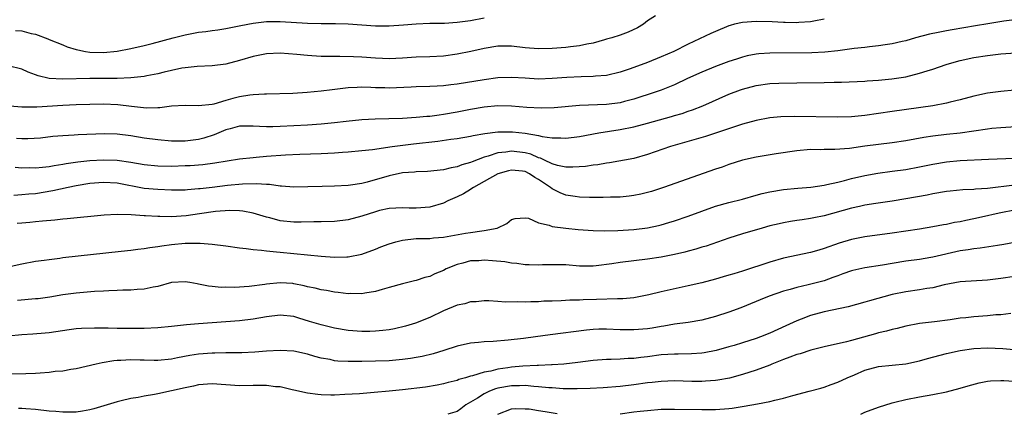
# Model space of a CAD drawing. Units: inches. Extents: x 2625000 to 2628000, y 1458000 to 1461000.
# Drawn here: x 2625527 to 2625671, y 1458102 to 1458160 of the extents above; entities that cross this region are included whole.
import ezdxf

# ---------------------------------------------------------------- set-up
doc = ezdxf.new("R2010")
doc.units = ezdxf.units.IN
doc.header["$MEASUREMENT"] = 0
doc.layers.add('LD26251458_2ft', color=225, linetype='Continuous')

msp = doc.modelspace()

# ---------------------------------------------------------------- linework, layer by layer
at = {"layer": 'LD26251458_2ft'}
for points, elevation in [([(2625620.21, 1458160.21), (2625619, 1458159.49), (2625618.41, 1458159), (2625617.52, 1458158.48), (2625616.17, 1458157.83), (2625615, 1458157.41), (2625613.76, 1458157), (2625613, 1458156.78), (2625612.71, 1458156.71), (2625611, 1458156.23), (2625610.07, 1458156.07), (2625609, 1458155.81), (2625607.67, 1458155.67), (2625607, 1458155.58), (2625605, 1458155.42), (2625603, 1458155.36), (2625601, 1458155.53), (2625599, 1458155.79), (2625597, 1458155.78), (2625595, 1458155.43), (2625593.01, 1458154.99), (2625591, 1458154.57), (2625589, 1458154.3), (2625587, 1458154.2), (2625585, 1458154.14), (2625583, 1458154.01), (2625581, 1458153.93), (2625580.04, 1458153.96), (2625579, 1458154.01), (2625577, 1458154.14), (2625575.79, 1458154.21), (2625573.74, 1458154.26), (2625573, 1458154.24), (2625571.73, 1458154.27), (2625571, 1458154.27), (2625569.64, 1458154.36), (2625569, 1458154.38), (2625567.46, 1458154.54), (2625565, 1458154.72), (2625563, 1458154.64), (2625561, 1458154.24), (2625559, 1458153.65), (2625557, 1458153.12), (2625555, 1458152.87), (2625552.79, 1458152.79), (2625551, 1458152.6), (2625550.52, 1458152.52), (2625549, 1458152.19), (2625547.94, 1458151.94), (2625547, 1458151.69), (2625545.39, 1458151.39), (2625545, 1458151.31), (2625543, 1458151.1), (2625541, 1458151.02), (2625537, 1458151.03), (2625533, 1458150.9), (2625531.01, 1458151.01), (2625529.4, 1458151.4), (2625529, 1458151.56), (2625527.94, 1458151.94), (2625527, 1458152.38), (2625525, 1458152.89)], 10010), ([(2625645, 1458159.72), (2625643.47, 1458159.47), (2625643, 1458159.37), (2625641.25, 1458159.25), (2625641, 1458159.22), (2625639.26, 1458159.26), (2625639, 1458159.25), (2625637.36, 1458159.36), (2625635, 1458159.42), (2625633, 1458159.26), (2625631.81, 1458159), (2625631.17, 1458158.83), (2625631, 1458158.77), (2625629, 1458157.93), (2625628.35, 1458157.65), (2625625, 1458156.05), (2625622.9, 1458155), (2625621, 1458154.18), (2625619, 1458153.39), (2625616.45, 1458152.45), (2625615, 1458151.96), (2625613, 1458151.48), (2625611.35, 1458151.35), (2625611, 1458151.3), (2625609.27, 1458151.27), (2625607.17, 1458151.17), (2625605, 1458151), (2625603, 1458150.93), (2625601.04, 1458151.04), (2625599, 1458151.17), (2625597, 1458151.1), (2625595, 1458150.84), (2625591, 1458150.2), (2625590.07, 1458150.07), (2625589, 1458149.95), (2625588.09, 1458149.91), (2625587, 1458149.85), (2625585, 1458149.79), (2625584.26, 1458149.74), (2625581, 1458149.61), (2625580.36, 1458149.64), (2625579, 1458149.66), (2625578.3, 1458149.7), (2625577, 1458149.73), (2625576.29, 1458149.71), (2625575, 1458149.63), (2625573.44, 1458149.44), (2625572.63, 1458149.37), (2625571, 1458149.15), (2625568.96, 1458148.96), (2625566.83, 1458148.83), (2625563, 1458148.7), (2625562.7, 1458148.7), (2625561, 1458148.59), (2625560.55, 1458148.55), (2625559, 1458148.31), (2625558.05, 1458148.05), (2625557, 1458147.78), (2625555.24, 1458147.24), (2625555, 1458147.19), (2625553, 1458146.97), (2625551, 1458147.06), (2625549, 1458146.96), (2625547.3, 1458146.7), (2625547, 1458146.71), (2625545.35, 1458146.65), (2625543.12, 1458146.88), (2625541.13, 1458147.13), (2625539, 1458147.23), (2625537, 1458147.21), (2625535, 1458147.13), (2625533.03, 1458147.03), (2625529.2, 1458146.8), (2625529, 1458146.78), (2625527.2, 1458146.8), (2625527, 1458146.78), (2625524.65, 1458147)], 10012), ([(2625526.07, 1458158.07), (2625527, 1458158.01), (2625528.38, 1458157.62), (2625529, 1458157.52), (2625530.83, 1458156.83), (2625531, 1458156.75), (2625533, 1458155.98), (2625533.66, 1458155.66), (2625535, 1458155.29), (2625535.21, 1458155.21), (2625536.38, 1458155), (2625537, 1458154.91), (2625539, 1458154.86), (2625541, 1458155.05), (2625543, 1458155.42), (2625545, 1458155.88), (2625546.17, 1458156.17), (2625549.27, 1458157), (2625551, 1458157.44), (2625553, 1458157.82), (2625554.06, 1458157.94), (2625555, 1458158.07), (2625555.83, 1458158.17), (2625557, 1458158.36), (2625559.2, 1458158.8), (2625561, 1458159.14), (2625563, 1458159.38), (2625565, 1458159.41), (2625569, 1458159.14), (2625571, 1458159.1), (2625573.12, 1458159.12), (2625575, 1458159.07), (2625579, 1458158.76), (2625581, 1458158.74), (2625583.11, 1458158.89), (2625585, 1458159.07), (2625587, 1458159.15), (2625589.16, 1458159.16), (2625591, 1458159.28), (2625593, 1458159.57), (2625595, 1458159.93)], 10008), ([(2625673, 1458159.63), (2625671.44, 1458159.44), (2625669.08, 1458159.08), (2625667.25, 1458158.75), (2625663.81, 1458158.19), (2625663, 1458158.04), (2625661.78, 1458157.78), (2625660.47, 1458157.53), (2625658.45, 1458157), (2625657, 1458156.58), (2625656.47, 1458156.47), (2625655, 1458156.11), (2625653.97, 1458155.97), (2625653, 1458155.8), (2625651.67, 1458155.67), (2625651, 1458155.58), (2625649.41, 1458155.41), (2625647, 1458155.1), (2625645.1, 1458154.9), (2625643.19, 1458154.81), (2625637, 1458154.73), (2625635.37, 1458154.63), (2625635, 1458154.59), (2625633.67, 1458154.33), (2625633, 1458154.17), (2625632.12, 1458153.88), (2625631, 1458153.5), (2625629, 1458152.76), (2625627, 1458151.96), (2625624.89, 1458151), (2625623, 1458150.1), (2625621, 1458149.3), (2625620.15, 1458149), (2625617, 1458147.96), (2625615.62, 1458147.62), (2625615, 1458147.45), (2625613, 1458147.2), (2625609, 1458147.03), (2625605.29, 1458146.71), (2625603.36, 1458146.64), (2625601.25, 1458146.75), (2625599, 1458146.94), (2625597, 1458146.97), (2625595, 1458146.78), (2625593, 1458146.44), (2625591, 1458146.06), (2625589, 1458145.71), (2625588.36, 1458145.64), (2625587, 1458145.44), (2625586.58, 1458145.42), (2625585, 1458145.26), (2625583, 1458145.15), (2625578.95, 1458145.05), (2625577, 1458144.94), (2625574.7, 1458144.7), (2625573, 1458144.51), (2625571, 1458144.31), (2625569, 1458144.17), (2625565, 1458143.94), (2625563.9, 1458143.9), (2625563, 1458143.9), (2625561.93, 1458143.93), (2625561, 1458144), (2625559, 1458143.98), (2625557.63, 1458143.63), (2625557, 1458143.45), (2625555.29, 1458142.71), (2625553.77, 1458142.23), (2625553, 1458142.04), (2625551, 1458141.81), (2625549.8, 1458141.8), (2625549, 1458141.81), (2625547, 1458141.97), (2625545, 1458142.26), (2625543, 1458142.6), (2625541, 1458142.82), (2625539.14, 1458142.86), (2625535.27, 1458142.73), (2625534.68, 1458142.68), (2625533, 1458142.6), (2625531.53, 1458142.47), (2625529.74, 1458142.26), (2625527.86, 1458142.14), (2625527, 1458142.15), (2625526.2, 1458142.2)], 10014), ([(2625526.02, 1458137.98), (2625527, 1458137.89), (2625528.1, 1458137.9), (2625529, 1458137.86), (2625530.01, 1458137.99), (2625531, 1458138.07), (2625531.77, 1458138.23), (2625533, 1458138.41), (2625533.49, 1458138.51), (2625535.24, 1458138.76), (2625537, 1458138.94), (2625539, 1458139.06), (2625541, 1458139), (2625543, 1458138.73), (2625545, 1458138.38), (2625547, 1458138.18), (2625549, 1458138.14), (2625551, 1458138.2), (2625551.76, 1458138.24), (2625553.62, 1458138.38), (2625555.4, 1458138.6), (2625559, 1458139.18), (2625561, 1458139.41), (2625561.44, 1458139.44), (2625563, 1458139.58), (2625565.78, 1458139.78), (2625567.87, 1458139.87), (2625571, 1458139.96), (2625573, 1458140.08), (2625574.17, 1458140.17), (2625575, 1458140.22), (2625577, 1458140.4), (2625578.58, 1458140.58), (2625581.45, 1458141), (2625584.58, 1458141.42), (2625588.19, 1458141.81), (2625590.07, 1458142.07), (2625591, 1458142.18), (2625593, 1458142.53), (2625593.37, 1458142.63), (2625595.07, 1458142.93), (2625597, 1458143.19), (2625599, 1458143.19), (2625599.18, 1458143.18), (2625601, 1458142.95), (2625603, 1458142.61), (2625603.53, 1458142.47), (2625605, 1458142.28), (2625606.28, 1458142.28), (2625607, 1458142.22), (2625609, 1458142.47), (2625611.85, 1458143), (2625615, 1458143.53), (2625617, 1458143.92), (2625619, 1458144.43), (2625622.56, 1458145.44), (2625623, 1458145.58), (2625624.11, 1458145.89), (2625625, 1458146.21), (2625625.61, 1458146.39), (2625627.17, 1458147), (2625631, 1458148.69), (2625632.67, 1458149.33), (2625633, 1458149.44), (2625635, 1458149.99), (2625637, 1458150.28), (2625638.34, 1458150.34), (2625641, 1458150.39), (2625645, 1458150.41), (2625646.46, 1458150.46), (2625647.53, 1458150.47), (2625651, 1458150.64), (2625651.32, 1458150.68), (2625653, 1458150.77), (2625654.95, 1458150.95), (2625657, 1458151.28), (2625659, 1458151.78), (2625660.16, 1458152.16), (2625661, 1458152.41), (2625662.93, 1458153.07), (2625664.47, 1458153.53), (2625665, 1458153.67), (2625667, 1458154.11), (2625669, 1458154.42), (2625671, 1458154.64), (2625673.19, 1458154.81)], 10016), ([(2625673, 1458149.28), (2625671, 1458149.12), (2625669, 1458148.86), (2625667, 1458148.44), (2625665, 1458147.88), (2625663.53, 1458147.53), (2625663, 1458147.38), (2625661, 1458147.01), (2625655, 1458146.16), (2625651, 1458145.57), (2625650.47, 1458145.53), (2625649, 1458145.37), (2625647, 1458145.31), (2625640.59, 1458145.41), (2625638.63, 1458145.37), (2625637, 1458145.23), (2625635, 1458144.86), (2625633, 1458144.3), (2625631.97, 1458143.97), (2625629, 1458142.95), (2625627.52, 1458142.48), (2625622.41, 1458141), (2625619, 1458139.82), (2625617, 1458139.27), (2625613.41, 1458138.59), (2625613, 1458138.54), (2625611.69, 1458138.31), (2625611, 1458138.25), (2625609.91, 1458138.09), (2625608.04, 1458137.96), (2625607, 1458137.98), (2625605.78, 1458138.22), (2625605, 1458138.46), (2625603.85, 1458139), (2625603.28, 1458139.28), (2625603, 1458139.35), (2625601.86, 1458139.86), (2625601, 1458140.07), (2625599, 1458140.34), (2625598.2, 1458140.2), (2625597, 1458140.1), (2625595.59, 1458139.59), (2625595, 1458139.44), (2625593.23, 1458138.77), (2625593, 1458138.64), (2625591.69, 1458138.31), (2625591, 1458138), (2625590.12, 1458137.88), (2625589, 1458137.59), (2625586.65, 1458137.35), (2625585, 1458137.28), (2625584.75, 1458137.25), (2625583, 1458137.12), (2625581, 1458136.72), (2625577.77, 1458135.77), (2625577, 1458135.58), (2625575.32, 1458135.32), (2625575, 1458135.29), (2625573, 1458135.2), (2625571.15, 1458135.15), (2625569.08, 1458135.08), (2625567, 1458135.05), (2625565.19, 1458135.19), (2625565, 1458135.19), (2625563.42, 1458135.42), (2625563, 1458135.42), (2625561.53, 1458135.53), (2625559.46, 1458135.46), (2625557.25, 1458135.25), (2625555, 1458135), (2625553.21, 1458134.79), (2625553, 1458134.76), (2625551.38, 1458134.62), (2625551, 1458134.57), (2625549, 1458134.57), (2625547, 1458134.67), (2625545, 1458134.85), (2625541, 1458135.61), (2625539, 1458135.72), (2625537, 1458135.56), (2625535, 1458135.24), (2625533.82, 1458135), (2625531.53, 1458134.47), (2625529, 1458134.07), (2625528, 1458134), (2625527, 1458133.91), (2625525.82, 1458133.82)], 10018), ([(2625673.94, 1458143.94), (2625671, 1458143.77), (2625669.65, 1458143.65), (2625669, 1458143.57), (2625665.01, 1458142.99), (2625663, 1458142.78), (2625661, 1458142.54), (2625659.66, 1458142.34), (2625657, 1458141.84), (2625655, 1458141.53), (2625650.96, 1458141.04), (2625648.74, 1458140.74), (2625646.55, 1458140.55), (2625645, 1458140.55), (2625644.53, 1458140.53), (2625643, 1458140.55), (2625641, 1458140.39), (2625637.94, 1458139.94), (2625635, 1458139.45), (2625633, 1458138.99), (2625631, 1458138.34), (2625630.01, 1458137.99), (2625629, 1458137.66), (2625621.39, 1458135), (2625619.59, 1458134.41), (2625619, 1458134.24), (2625618.01, 1458133.99), (2625617, 1458133.78), (2625616.31, 1458133.69), (2625615, 1458133.58), (2625613.56, 1458133.56), (2625612.48, 1458133.52), (2625610.47, 1458133.53), (2625609, 1458133.56), (2625608.36, 1458133.64), (2625607, 1458133.85), (2625606.19, 1458134.19), (2625605, 1458134.8), (2625604.76, 1458135), (2625603, 1458136.18), (2625602.46, 1458136.46), (2625601.65, 1458137), (2625601, 1458137.31), (2625600.64, 1458137.36), (2625599, 1458137.54), (2625598.55, 1458137.45), (2625596.99, 1458137.01), (2625595, 1458135.85), (2625593.44, 1458135), (2625593.19, 1458134.81), (2625593, 1458134.71), (2625591.93, 1458134.07), (2625591, 1458133.6), (2625589.63, 1458133), (2625589, 1458132.68), (2625587, 1458132.11), (2625585, 1458131.94), (2625583.95, 1458131.95), (2625583, 1458132), (2625581, 1458131.9), (2625579.58, 1458131.58), (2625579, 1458131.42), (2625577, 1458130.76), (2625575, 1458130.21), (2625573, 1458129.96), (2625571, 1458129.93), (2625569.94, 1458129.94), (2625568.1, 1458129.9), (2625567, 1458129.9), (2625565, 1458130.1), (2625563.49, 1458130.51), (2625563, 1458130.62), (2625561, 1458131.22), (2625559.49, 1458131.49), (2625559, 1458131.53), (2625557.59, 1458131.59), (2625555.46, 1458131.46), (2625553.13, 1458131.13), (2625551.17, 1458130.83), (2625549, 1458130.68), (2625547.29, 1458130.71), (2625547, 1458130.7), (2625545.19, 1458130.81), (2625545, 1458130.8), (2625543.06, 1458130.94), (2625541, 1458131.01), (2625539.09, 1458130.91), (2625533.64, 1458130.36), (2625533, 1458130.31), (2625531.84, 1458130.16), (2625530.05, 1458130.05), (2625529, 1458129.91), (2625528.17, 1458129.83), (2625527, 1458129.75), (2625526.32, 1458129.68)], 10020), ([(2625525.43, 1458123.43), (2625527, 1458123.75), (2625529, 1458124.12), (2625530.28, 1458124.28), (2625531, 1458124.41), (2625532.59, 1458124.59), (2625533, 1458124.66), (2625541.61, 1458125.61), (2625543, 1458125.78), (2625544.07, 1458125.93), (2625545, 1458126.02), (2625545.83, 1458126.17), (2625547, 1458126.31), (2625547.59, 1458126.41), (2625549, 1458126.6), (2625551, 1458126.79), (2625551.23, 1458126.77), (2625553, 1458126.81), (2625553.22, 1458126.78), (2625555, 1458126.65), (2625557, 1458126.4), (2625559, 1458126.11), (2625559.99, 1458126.01), (2625561, 1458125.86), (2625562.23, 1458125.77), (2625563, 1458125.64), (2625564.46, 1458125.54), (2625565, 1458125.46), (2625567, 1458125.28), (2625571, 1458124.87), (2625573, 1458124.73), (2625574.79, 1458124.78), (2625575, 1458124.78), (2625577, 1458125.16), (2625579, 1458125.89), (2625579.77, 1458126.23), (2625581, 1458126.69), (2625582.02, 1458127), (2625583, 1458127.25), (2625585, 1458127.46), (2625585.48, 1458127.48), (2625587, 1458127.49), (2625587.56, 1458127.56), (2625589, 1458127.68), (2625592.27, 1458128.27), (2625593, 1458128.36), (2625594.63, 1458128.63), (2625595, 1458128.65), (2625596.88, 1458129), (2625598.33, 1458129.67), (2625599, 1458130.25), (2625599.57, 1458130.43), (2625601, 1458130.54), (2625601.53, 1458130.47), (2625603, 1458129.78), (2625604.54, 1458129.46), (2625605, 1458129.24), (2625606.98, 1458128.98), (2625608.8, 1458128.8), (2625611, 1458128.65), (2625612.62, 1458128.62), (2625614.65, 1458128.65), (2625617, 1458128.78), (2625619, 1458129.03), (2625620.61, 1458129.39), (2625621, 1458129.49), (2625622.17, 1458129.83), (2625623, 1458130.1), (2625625, 1458130.77), (2625629, 1458132.22), (2625631, 1458132.79), (2625633, 1458133.28), (2625635, 1458133.84), (2625635.9, 1458134.1), (2625637, 1458134.36), (2625639, 1458134.7), (2625641.1, 1458134.9), (2625643.05, 1458135.05), (2625645, 1458135.33), (2625645.4, 1458135.4), (2625647, 1458135.76), (2625648.01, 1458136.01), (2625649, 1458136.29), (2625651, 1458136.76), (2625652.91, 1458137.09), (2625655, 1458137.37), (2625657, 1458137.65), (2625659, 1458138.02), (2625661, 1458138.43), (2625663, 1458138.78), (2625665, 1458138.96), (2625669.16, 1458139.16), (2625673, 1458139.3)], 10022), ([(2625673, 1458135.31), (2625669, 1458134.83), (2625667.27, 1458134.73), (2625667, 1458134.69), (2625665.37, 1458134.63), (2625663.54, 1458134.46), (2625663, 1458134.39), (2625661, 1458134.06), (2625660.13, 1458133.87), (2625657, 1458133.29), (2625655, 1458132.96), (2625652.62, 1458132.62), (2625651, 1458132.36), (2625650.19, 1458132.19), (2625649, 1458131.92), (2625645, 1458130.82), (2625643.48, 1458130.52), (2625643, 1458130.4), (2625641.76, 1458130.24), (2625641, 1458130.11), (2625640.03, 1458129.97), (2625639, 1458129.79), (2625638.36, 1458129.64), (2625637, 1458129.32), (2625635.86, 1458129), (2625633, 1458128.14), (2625631, 1458127.51), (2625627.63, 1458126.37), (2625627, 1458126.2), (2625626.1, 1458125.9), (2625625, 1458125.62), (2625624.52, 1458125.48), (2625623, 1458125.14), (2625621, 1458124.75), (2625619, 1458124.42), (2625617, 1458124.17), (2625615, 1458123.96), (2625613.76, 1458123.76), (2625611.46, 1458123.46), (2625611, 1458123.41), (2625609.41, 1458123.41), (2625609, 1458123.42), (2625607, 1458123.59), (2625605.62, 1458123.62), (2625605, 1458123.62), (2625603.58, 1458123.58), (2625603, 1458123.55), (2625601.61, 1458123.61), (2625601, 1458123.6), (2625599.79, 1458123.79), (2625599, 1458123.85), (2625598.03, 1458124.03), (2625596.2, 1458124.2), (2625595, 1458124.27), (2625594.21, 1458124.21), (2625593, 1458124.17), (2625591.83, 1458123.83), (2625591, 1458123.67), (2625589.4, 1458123), (2625589, 1458122.77), (2625587.74, 1458122.26), (2625587, 1458121.9), (2625586.25, 1458121.74), (2625585, 1458121.32), (2625584.73, 1458121.27), (2625583.75, 1458121), (2625583, 1458120.82), (2625581, 1458120.25), (2625579.98, 1458119.98), (2625579, 1458119.68), (2625577.45, 1458119.45), (2625577, 1458119.35), (2625575.37, 1458119.37), (2625575, 1458119.36), (2625573.54, 1458119.54), (2625573, 1458119.59), (2625571.81, 1458119.81), (2625571, 1458119.92), (2625570.15, 1458120.15), (2625569, 1458120.38), (2625568.52, 1458120.52), (2625567, 1458120.83), (2625566.84, 1458120.84), (2625565, 1458120.97), (2625563, 1458120.77), (2625562.72, 1458120.72), (2625560.42, 1458120.42), (2625558.28, 1458120.28), (2625557, 1458120.3), (2625556.29, 1458120.29), (2625555, 1458120.43), (2625554.47, 1458120.47), (2625553, 1458120.77), (2625552.79, 1458120.79), (2625551.72, 1458121), (2625551, 1458121.12), (2625549, 1458121.02), (2625547, 1458120.44), (2625546.32, 1458120.32), (2625545, 1458120.02), (2625543.97, 1458119.97), (2625543, 1458119.87), (2625541.87, 1458119.87), (2625541, 1458119.81), (2625539.78, 1458119.78), (2625539, 1458119.72), (2625537.67, 1458119.67), (2625535.5, 1458119.5), (2625535, 1458119.45), (2625533, 1458119.19), (2625531.13, 1458118.87), (2625529.38, 1458118.62), (2625529, 1458118.58), (2625526.35, 1458118.35)], 10024), ([(2625673, 1458131.63), (2625671, 1458131.25), (2625669.84, 1458131), (2625669, 1458130.8), (2625667, 1458130.37), (2625665.85, 1458130.15), (2625665, 1458129.95), (2625664.19, 1458129.81), (2625663, 1458129.54), (2625662.53, 1458129.47), (2625661, 1458129.18), (2625659, 1458128.86), (2625655, 1458128.25), (2625651, 1458127.7), (2625649, 1458127.31), (2625647.22, 1458126.78), (2625645, 1458125.99), (2625644.22, 1458125.78), (2625643, 1458125.4), (2625639, 1458124.59), (2625637, 1458124.02), (2625633, 1458122.68), (2625631.7, 1458122.3), (2625631, 1458122.07), (2625630.16, 1458121.84), (2625629, 1458121.5), (2625627, 1458120.98), (2625625, 1458120.5), (2625621, 1458119.65), (2625619.19, 1458119.19), (2625617, 1458118.74), (2625615.41, 1458118.59), (2625615, 1458118.58), (2625614.59, 1458118.59), (2625611.52, 1458118.48), (2625609.56, 1458118.44), (2625609, 1458118.41), (2625607.6, 1458118.4), (2625606.31, 1458118.31), (2625605, 1458118.28), (2625603.76, 1458118.24), (2625603, 1458118.18), (2625601.84, 1458118.16), (2625601, 1458118.12), (2625599.83, 1458118.17), (2625598.12, 1458118.12), (2625597, 1458118.23), (2625595.69, 1458118.31), (2625595, 1458118.3), (2625593.83, 1458118.17), (2625593, 1458118.15), (2625592.14, 1458117.86), (2625591, 1458117.66), (2625589, 1458116.83), (2625587, 1458115.84), (2625584.87, 1458115), (2625583.42, 1458114.58), (2625581.8, 1458114.2), (2625581, 1458114.06), (2625580.07, 1458113.93), (2625579, 1458113.84), (2625578.19, 1458113.81), (2625577, 1458113.8), (2625575, 1458113.94), (2625573, 1458114.27), (2625571, 1458114.76), (2625569.29, 1458115.29), (2625567.75, 1458115.75), (2625567, 1458115.99), (2625565, 1458116.21), (2625563, 1458115.95), (2625561, 1458115.6), (2625559, 1458115.39), (2625553, 1458114.93), (2625551.22, 1458114.78), (2625549, 1458114.54), (2625547, 1458114.35), (2625545, 1458114.25), (2625543, 1458114.23), (2625541.74, 1458114.26), (2625541, 1458114.26), (2625539.7, 1458114.3), (2625537.69, 1458114.31), (2625535.76, 1458114.24), (2625535, 1458114.17), (2625533.94, 1458114.06), (2625531, 1458113.62), (2625530.44, 1458113.56), (2625528.59, 1458113.41), (2625527, 1458113.33), (2625525, 1458113.1)], 10026), ([(2625673, 1458126.87), (2625671.4, 1458126.6), (2625670.47, 1458126.47), (2625667.94, 1458126.06), (2625667, 1458125.97), (2625666.19, 1458125.81), (2625665, 1458125.64), (2625661, 1458124.74), (2625660.68, 1458124.68), (2625659, 1458124.39), (2625657, 1458124.12), (2625655, 1458123.82), (2625653.57, 1458123.57), (2625651, 1458123.18), (2625649.21, 1458122.79), (2625649, 1458122.73), (2625647.74, 1458122.26), (2625647, 1458122.01), (2625646.28, 1458121.72), (2625645, 1458121.27), (2625642.65, 1458120.65), (2625641, 1458120.29), (2625639.98, 1458119.98), (2625639, 1458119.73), (2625636.93, 1458119), (2625635.56, 1458118.44), (2625635, 1458118.19), (2625632.73, 1458117.27), (2625631, 1458116.64), (2625629, 1458116), (2625627, 1458115.47), (2625625, 1458115.12), (2625623, 1458114.86), (2625621.41, 1458114.59), (2625621, 1458114.54), (2625619.7, 1458114.3), (2625619, 1458114.2), (2625617, 1458114.02), (2625615, 1458114.06), (2625613, 1458114.15), (2625611.88, 1458114.12), (2625611, 1458114.07), (2625610.03, 1458113.97), (2625604.7, 1458113.29), (2625602.56, 1458113), (2625600.77, 1458112.77), (2625598.51, 1458112.51), (2625596.33, 1458112.33), (2625595, 1458112.27), (2625594.18, 1458112.18), (2625593, 1458112.09), (2625591, 1458111.65), (2625589.04, 1458111), (2625587.49, 1458110.51), (2625585.88, 1458110.12), (2625585, 1458109.95), (2625584.18, 1458109.82), (2625583, 1458109.67), (2625581, 1458109.5), (2625579, 1458109.41), (2625577, 1458109.36), (2625576.62, 1458109.38), (2625575, 1458109.37), (2625573.45, 1458109.45), (2625573, 1458109.5), (2625572.34, 1458109.66), (2625571, 1458109.89), (2625570.11, 1458110.11), (2625569, 1458110.45), (2625567, 1458110.89), (2625565, 1458111.02), (2625563, 1458110.91), (2625561.25, 1458110.75), (2625559.34, 1458110.66), (2625557, 1458110.65), (2625555.38, 1458110.62), (2625555, 1458110.63), (2625553, 1458110.47), (2625551.71, 1458110.29), (2625549.9, 1458109.9), (2625549, 1458109.75), (2625547, 1458109.55), (2625546.46, 1458109.54), (2625545, 1458109.6), (2625544.4, 1458109.6), (2625543, 1458109.65), (2625541.54, 1458109.54), (2625541, 1458109.53), (2625540.51, 1458109.49), (2625538.8, 1458109.2), (2625537.91, 1458109), (2625535, 1458108.3), (2625534.19, 1458108.19), (2625533, 1458107.96), (2625531.89, 1458107.89), (2625531, 1458107.77), (2625529.69, 1458107.69), (2625529, 1458107.63), (2625527.56, 1458107.56), (2625525.5, 1458107.5)], 10028), ([(2625673, 1458121.89), (2625671, 1458121.58), (2625669, 1458121.33), (2625665, 1458121.09), (2625662.65, 1458120.65), (2625661, 1458120.24), (2625660.11, 1458120.11), (2625659, 1458119.91), (2625657, 1458119.62), (2625655, 1458119.22), (2625651.67, 1458118.33), (2625651, 1458118.12), (2625648.55, 1458117.45), (2625645, 1458116.69), (2625643, 1458116.16), (2625641.62, 1458115.62), (2625641, 1458115.39), (2625639.38, 1458114.62), (2625637, 1458113.55), (2625635.62, 1458113), (2625635, 1458112.77), (2625633, 1458112.13), (2625631.75, 1458111.75), (2625631, 1458111.53), (2625629.09, 1458111), (2625627.33, 1458110.67), (2625627, 1458110.62), (2625625.49, 1458110.51), (2625623.53, 1458110.47), (2625623, 1458110.48), (2625621, 1458110.36), (2625619, 1458110.09), (2625618.01, 1458109.99), (2625617, 1458109.84), (2625616.17, 1458109.83), (2625615, 1458109.74), (2625613.69, 1458109.69), (2625613, 1458109.69), (2625611, 1458109.51), (2625608.78, 1458109.22), (2625606.7, 1458109), (2625605, 1458108.88), (2625604.88, 1458108.88), (2625603, 1458108.78), (2625602.79, 1458108.79), (2625600.7, 1458108.7), (2625599, 1458108.57), (2625598.47, 1458108.47), (2625597, 1458108.27), (2625595.98, 1458107.98), (2625595, 1458107.81), (2625593.27, 1458107.27), (2625593, 1458107.22), (2625592.27, 1458107), (2625591.26, 1458106.74), (2625591, 1458106.61), (2625589.7, 1458106.3), (2625589, 1458106.08), (2625588.1, 1458105.9), (2625586.38, 1458105.62), (2625583, 1458105.21), (2625581, 1458105), (2625578.8, 1458104.8), (2625576.64, 1458104.64), (2625574.51, 1458104.51), (2625573, 1458104.45), (2625572.44, 1458104.44), (2625571, 1458104.47), (2625570.52, 1458104.52), (2625569, 1458104.72), (2625567, 1458105.19), (2625566.77, 1458105.23), (2625565, 1458105.64), (2625564.32, 1458105.68), (2625563, 1458105.85), (2625562.16, 1458105.84), (2625561, 1458105.85), (2625559, 1458105.81), (2625557, 1458105.93), (2625555, 1458106.08), (2625553, 1458105.95), (2625552.23, 1458105.77), (2625551, 1458105.53), (2625549, 1458105.06), (2625547, 1458104.63), (2625546.51, 1458104.51), (2625545, 1458104.3), (2625544.08, 1458104.08), (2625543, 1458103.95), (2625541.6, 1458103.6), (2625541, 1458103.47), (2625537.57, 1458102.43), (2625537, 1458102.29), (2625535.91, 1458102.09), (2625535, 1458101.95), (2625533, 1458101.91), (2625531.99, 1458102.01), (2625531, 1458102.08), (2625529, 1458102.34), (2625527.59, 1458102.41), (2625527, 1458102.48), (2625526.48, 1458102.48)], 10030), ([(2625672.43, 1458116.43), (2625671, 1458116.25), (2625670.23, 1458116.23), (2625669, 1458116.11), (2625667, 1458115.96), (2625665.81, 1458115.81), (2625665, 1458115.74), (2625663.52, 1458115.52), (2625661.23, 1458115.23), (2625659.03, 1458114.97), (2625657, 1458114.59), (2625655.74, 1458114.26), (2625655, 1458114.11), (2625654.15, 1458113.85), (2625653, 1458113.58), (2625652.56, 1458113.44), (2625649, 1458112.47), (2625648.28, 1458112.28), (2625645, 1458111.55), (2625643.04, 1458111.04), (2625641.47, 1458110.53), (2625641, 1458110.41), (2625639.97, 1458110.03), (2625639, 1458109.68), (2625637.31, 1458109), (2625637, 1458108.86), (2625635, 1458108.09), (2625633, 1458107.46), (2625631.07, 1458106.93), (2625629.38, 1458106.62), (2625629, 1458106.58), (2625627.53, 1458106.47), (2625627, 1458106.46), (2625625.54, 1458106.46), (2625623, 1458106.52), (2625621, 1458106.46), (2625619.7, 1458106.3), (2625619, 1458106.24), (2625617, 1458105.95), (2625615, 1458105.71), (2625612.49, 1458105.51), (2625610.6, 1458105.4), (2625608.66, 1458105.34), (2625606.62, 1458105.38), (2625605, 1458105.51), (2625604.48, 1458105.52), (2625603, 1458105.68), (2625602.29, 1458105.71), (2625601, 1458105.83), (2625600.2, 1458105.8), (2625599, 1458105.79), (2625597, 1458105.44), (2625596.65, 1458105.35), (2625595.78, 1458105), (2625595, 1458104.65), (2625593.99, 1458103.99), (2625592.31, 1458103), (2625591.57, 1458102.43), (2625591, 1458102.05), (2625589.66, 1458101.66)], 10032), ([(2625615, 1458101.69), (2625617, 1458101.98), (2625617.93, 1458102.07), (2625619, 1458102.2), (2625621, 1458102.35), (2625623, 1458102.39), (2625627, 1458102.3), (2625629, 1458102.31), (2625631, 1458102.46), (2625631.48, 1458102.52), (2625633.21, 1458102.79), (2625635.18, 1458103.18), (2625637, 1458103.52), (2625637.72, 1458103.72), (2625639, 1458103.99), (2625640.4, 1458104.4), (2625642.79, 1458105), (2625644.52, 1458105.48), (2625645, 1458105.59), (2625646.01, 1458105.99), (2625647, 1458106.32), (2625648.37, 1458107), (2625649.44, 1458107.44), (2625651, 1458108.11), (2625653, 1458108.65), (2625657, 1458109.04), (2625659, 1458109.49), (2625660.18, 1458109.82), (2625663, 1458110.57), (2625665, 1458111.02), (2625667, 1458111.3), (2625669, 1458111.37), (2625671.28, 1458111.28), (2625675, 1458110.96)], 10034), ([(2625650.38, 1458101.62), (2625651, 1458101.91), (2625653, 1458102.69), (2625655, 1458103.32), (2625655.4, 1458103.4), (2625657, 1458103.8), (2625659, 1458104.2), (2625661, 1458104.55), (2625663, 1458104.93), (2625665, 1458105.44), (2625666.19, 1458105.81), (2625667.77, 1458106.23), (2625669, 1458106.47), (2625669.47, 1458106.53), (2625671, 1458106.6), (2625671.41, 1458106.59), (2625673.56, 1458106.44)], 10036), ([(2625597, 1458101.66), (2625599, 1458102.41), (2625599.55, 1458102.45), (2625601, 1458102.44), (2625601.6, 1458102.4), (2625603, 1458102.17), (2625603.96, 1458102.04), (2625605.71, 1458101.71)], 10034)]:
    msp.add_lwpolyline(points, dxfattribs=dict(at, elevation=elevation))

doc.saveas('drawing.dxf')
